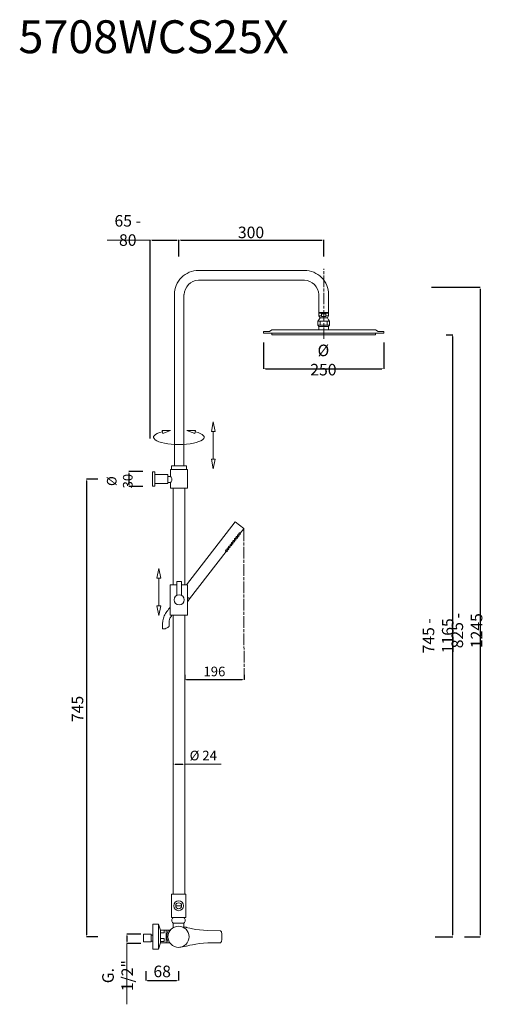
# Model space of a CAD drawing. Units: millimetres. Extents: x 3581 to 4557, y 1891 to 3939.
import ezdxf

# ---------------------------------------------------------------- set-up
doc = ezdxf.new("R2010")
doc.units = ezdxf.units.MM
doc.header["$MEASUREMENT"] = 0
doc.linetypes.add('ACAD_ISO08W100', pattern=[36, 24, -3, 6, -3])
doc.layers.get('0').update_dxf_attribs({"lineweight": 13})
doc.layers.get('Defpoints').update_dxf_attribs({"lineweight": 15})
for name, color, linetype, lineweight in [('idraulica', 63, 'Continuous', 13), ('Livello 1', 7, 'Continuous', 15), ('Oggetto', 7, 'Continuous', 15), ('QUOTE', 6, 'Continuous', 13), ('TRATTEGGIO', 9, 'ACAD_ISO08W100', 13)]:
    doc.layers.add(name, color=color, linetype=linetype, lineweight=lineweight)
doc.styles.get("Standard").update_dxf_attribs({"font": 'ARIALUNI.TTF'})
doc.dimstyles.get("Standard").update_dxf_attribs({"dimtxt": 0.18, "dimasz": 0.18, "dimexe": 0.18, "dimexo": 0.0625, "dimgap": 0.09, "dimtad": 0, "dimtih": 1, "dimtoh": 1, "dimdec": 4, "dimzin": 0, "dimdsep": 46, "dimtxsty": 'Standard', "dimcen": 0.09, "dimadec": 0, "dimazin": 0, "dimtfac": 1, "dimtdec": 4, "dimtofl": 0, "dimtmove": 0, "dimatfit": 3, "dimfxl": 1, "dimtolj": 1, "dimtzin": 0, "dimarcsym": 0})

# ---------------------------------------------------------------- blocks, each defined once
blk = doc.blocks.new('*D3')
at = {"layer": 'Defpoints', "color": 0, "transparency": 16777216}
for p in [(3899.9, 2381.5), (3924, 2390.8), (3924, 2381.5)]:
    blk.add_point(p, dxfattribs=at)
at = {"layer": 'QUOTE', "color": 0, "lineweight": -2, "transparency": 16777216}
for p, q in [((3899.9, 2391.5), (3899.9, 2391)), ((3903.9, 2390.8), (3920, 2390.8)), ((3924, 2391.5), (3924, 2391))]:
    blk.add_line(p, q, dxfattribs=at)
at = {"layer": 'QUOTE', "color": 0, "transparency": 16777216}
for points in [[(3903.9, 2391.4), (3903.9, 2390.1), (3899.9, 2390.8)], [(3920, 2391.4), (3920, 2390.1), (3924, 2390.8)]]:
    blk.add_solid(points, dxfattribs=at)
at = {"layer": 'QUOTE', "color": 0, "transparency": 16777216, "insert": (3962.6, 2408.7), "char_height": 20, "attachment_point": 5}
blk.add_mtext('\\A1;Ø 24', dxfattribs=at)
blk = doc.blocks.new('*D4')
at = {"layer": 'Defpoints', "color": 0, "transparency": 16777216}
for p in [(3843, 2037.6), (3803.9, 2017.8), (3843, 2017.8)]:
    blk.add_point(p, dxfattribs=at)
at = {"layer": 'QUOTE', "color": 0, "lineweight": -2, "transparency": 16777216}
for p, q in [((3833, 2037.6), (3803.8, 2037.6)), ((3803.9, 2033.6), (3803.9, 2021.8)), ((3833, 2017.8), (3803.8, 2017.8))]:
    blk.add_line(p, q, dxfattribs=at)
at = {"layer": 'QUOTE', "color": 0, "transparency": 16777216}
for points in [[(3803.3, 2033.6), (3804.6, 2033.6), (3803.9, 2037.6)], [(3803.3, 2021.8), (3804.6, 2021.8), (3803.9, 2017.8)]]:
    blk.add_solid(points, dxfattribs=at)
at = {"layer": 'QUOTE', "color": 0, "transparency": 16777216, "insert": (3784.6, 1951.1), "char_height": 20, "attachment_point": 5, "rotation": 90}
blk.add_mtext('\\A1;{\\H1.2x;G. 1/2"}', dxfattribs=at)
blk = doc.blocks.new('*D5')
at = {"layer": 'Defpoints', "color": 0, "transparency": 16777216}
for p in [(3753.7, 2983.6), (3720.2, 2031.9), (3753.5, 2031.9)]:
    blk.add_point(p, dxfattribs=at)
at = {"layer": 'QUOTE', "color": 0, "lineweight": -2, "transparency": 16777216}
for p, q in [((3743.7, 2983.6), (3720, 2983.6)), ((3720.2, 2979.6), (3720.2, 2035.9)), ((3743.5, 2031.9), (3720, 2031.9))]:
    blk.add_line(p, q, dxfattribs=at)
at = {"layer": 'QUOTE', "color": 0, "transparency": 16777216}
for points in [[(3719.5, 2979.6), (3720.8, 2979.6), (3720.2, 2983.6)], [(3719.5, 2035.9), (3720.8, 2035.9), (3720.2, 2031.9)]]:
    blk.add_solid(points, dxfattribs=at)
at = {"layer": 'QUOTE', "color": 0, "transparency": 16777216, "insert": (3701.1, 2505.6), "char_height": 20, "attachment_point": 5, "rotation": 90}
blk.add_mtext('\\A1;{\\H1.2x;745}', dxfattribs=at)
blk = doc.blocks.new('*D6')
at = {"layer": 'Defpoints', "color": 0, "transparency": 16777216}
for p in [(3911.7, 3480.4), (3911.7, 3436.3), (3852.1, 3057.8)]:
    blk.add_point(p, dxfattribs=at)
at = {"layer": 'QUOTE', "color": 0, "lineweight": -2, "transparency": 16777216}
for p, q in [((3852.1, 3067.8), (3852.1, 3480.6)), ((3856.1, 3480.4), (3907.7, 3480.4)), ((3911.7, 3446.3), (3911.7, 3480.6))]:
    blk.add_line(p, q, dxfattribs=at)
at = {"layer": 'QUOTE', "color": 0, "transparency": 16777216}
for points in [[(3856.1, 3481.1), (3856.1, 3479.7), (3852.1, 3480.4)], [(3907.7, 3481.1), (3907.7, 3479.7), (3911.7, 3480.4)]]:
    blk.add_solid(points, dxfattribs=at)
at = {"layer": 'QUOTE', "color": 0, "transparency": 16777216, "insert": (3805.6, 3500.4), "char_height": 20, "attachment_point": 5}
blk.add_mtext('\\A1;{\\H1.2x;65 - 80}', dxfattribs=at)
blk = doc.blocks.new('*D7')
at = {"layer": 'Defpoints', "color": 0, "transparency": 16777216}
for p in [(4212.9, 3480.4), (3911.7, 3436.3), (4212.9, 3436.3)]:
    blk.add_point(p, dxfattribs=at)
at = {"layer": 'QUOTE', "color": 0, "lineweight": -2, "transparency": 16777216}
for p, q in [((3911.7, 3446.3), (3911.7, 3480.6)), ((3915.7, 3480.4), (4208.9, 3480.4)), ((4212.9, 3446.3), (4212.9, 3480.6))]:
    blk.add_line(p, q, dxfattribs=at)
at = {"layer": 'QUOTE', "color": 0, "transparency": 16777216}
for points in [[(3915.7, 3481.1), (3915.7, 3479.7), (3911.7, 3480.4)], [(4208.9, 3481.1), (4208.9, 3479.7), (4212.9, 3480.4)]]:
    blk.add_solid(points, dxfattribs=at)
at = {"layer": 'QUOTE', "color": 0, "transparency": 16777216, "insert": (4061.8, 3496.3), "char_height": 20, "attachment_point": 5}
blk.add_mtext('\\A1;{\\H1.2x;300}', dxfattribs=at)
blk = doc.blocks.new('*D8')
at = {"layer": 'Defpoints', "color": 0, "transparency": 16777216}
for p in [(4457.4, 3283.6), (4480.9, 3283.6), (4434.3, 2031.9)]:
    blk.add_point(p, dxfattribs=at)
at = {"layer": 'QUOTE', "color": 0, "lineweight": -2, "transparency": 16777216}
for p, q in [((4467.4, 3283.6), (4481.1, 3283.6)), ((4480.9, 2035.9), (4480.9, 3279.6)), ((4444.3, 2031.9), (4481.1, 2031.9))]:
    blk.add_line(p, q, dxfattribs=at)
at = {"layer": 'QUOTE', "color": 0, "transparency": 16777216}
for points in [[(4480.2, 3279.6), (4481.5, 3279.6), (4480.9, 3283.6)], [(4480.2, 2035.9), (4481.5, 2035.9), (4480.9, 2031.9)]]:
    blk.add_solid(points, dxfattribs=at)
at = {"layer": 'QUOTE', "color": 0, "transparency": 16777216, "insert": (4450.6, 2657.7), "char_height": 20, "attachment_point": 5, "rotation": 90}
blk.add_mtext('\\A1;{\\H1.2x;745 - 1165}', dxfattribs=at)
blk = doc.blocks.new('*D9')
at = {"layer": 'Defpoints', "color": 0, "transparency": 16777216}
for p in [(4427, 3382.5), (4495.3, 2031.9), (4537.8, 2031.9)]:
    blk.add_point(p, dxfattribs=at)
at = {"layer": 'QUOTE', "color": 0, "lineweight": -2, "transparency": 16777216}
for p, q in [((4437, 3382.5), (4538, 3382.5)), ((4537.8, 3378.5), (4537.8, 2035.9)), ((4505.3, 2031.9), (4538, 2031.9))]:
    blk.add_line(p, q, dxfattribs=at)
at = {"layer": 'QUOTE', "color": 0, "transparency": 16777216}
for points in [[(4537.1, 3378.5), (4538.5, 3378.5), (4537.8, 3382.5)], [(4537.1, 2035.9), (4538.5, 2035.9), (4537.8, 2031.9)]]:
    blk.add_solid(points, dxfattribs=at)
at = {"layer": 'QUOTE', "color": 0, "transparency": 16777216, "insert": (4510.5, 2668.3), "char_height": 20, "attachment_point": 5, "rotation": 90}
blk.add_mtext('\\A1;{\\H1.2x;825 - 1245}', dxfattribs=at)
blk = doc.blocks.new('*D10')
at = {"layer": 'Defpoints', "color": 0, "transparency": 16777216}
for p in [(4087.9, 3277.5), (4337.8, 3277.5), (4337.8, 3213)]:
    blk.add_point(p, dxfattribs=at)
at = {"layer": 'QUOTE', "color": 0, "lineweight": -2, "transparency": 16777216}
for p, q in [((4087.9, 3267.5), (4087.9, 3212.8)), ((4337.8, 3267.5), (4337.8, 3212.8)), ((4091.9, 3213), (4333.8, 3213))]:
    blk.add_line(p, q, dxfattribs=at)
at = {"layer": 'QUOTE', "color": 0, "transparency": 16777216}
for points in [[(4091.9, 3213.7), (4091.9, 3212.3), (4087.9, 3213)], [(4333.8, 3213.7), (4333.8, 3212.3), (4337.8, 3213)]]:
    blk.add_solid(points, dxfattribs=at)
at = {"layer": 'QUOTE', "color": 0, "transparency": 16777216, "insert": (4212.2, 3231), "char_height": 20, "attachment_point": 5}
blk.add_mtext('\\A1;{\\H1.2x;%%C 250}', dxfattribs=at)
blk = doc.blocks.new('*D11')
at = {"layer": 'Defpoints', "color": 0, "transparency": 16777216}
for p in [(3843, 1970.7), (3911.2, 1970.7), (3911.2, 1941.2)]:
    blk.add_point(p, dxfattribs=at)
at = {"layer": 'QUOTE', "color": 0, "lineweight": -2, "transparency": 16777216}
for p, q in [((3843, 1960.7), (3843, 1941)), ((3911.2, 1960.7), (3911.2, 1941)), ((3847, 1941.2), (3907.2, 1941.2))]:
    blk.add_line(p, q, dxfattribs=at)
at = {"layer": 'QUOTE', "color": 0, "transparency": 16777216}
for points in [[(3847, 1941.9), (3847, 1940.5), (3843, 1941.2)], [(3907.2, 1941.9), (3907.2, 1940.5), (3911.2, 1941.2)]]:
    blk.add_solid(points, dxfattribs=at)
at = {"layer": 'QUOTE', "color": 0, "transparency": 16777216, "insert": (3877.2, 1959.9), "char_height": 15, "attachment_point": 5}
blk.add_mtext('\\A1;{\\H1.6x;68}', dxfattribs=at)
blk = doc.blocks.new('*D12')
at = {"layer": 'Defpoints', "color": 0, "transparency": 16777216}
for p in [(3924, 2566.3), (4047.3, 2566.5), (4047.3, 2566.5)]:
    blk.add_point(p, dxfattribs=at)
at = {"layer": 'QUOTE', "color": 0, "lineweight": -2, "transparency": 16777216}
for p, q in [((3924, 2576.3), (3924, 2566.7)), ((3928, 2566.5), (4043.3, 2566.5)), ((4047.3, 2576.5), (4047.3, 2566.7))]:
    blk.add_line(p, q, dxfattribs=at)
at = {"layer": 'QUOTE', "color": 0, "transparency": 16777216}
for points in [[(3928, 2567.2), (3928, 2565.8), (3924, 2566.5)], [(4043.3, 2567.2), (4043.3, 2565.8), (4047.3, 2566.5)]]:
    blk.add_solid(points, dxfattribs=at)
at = {"layer": 'QUOTE', "color": 0, "transparency": 16777216, "insert": (3985.7, 2583.5), "char_height": 20, "attachment_point": 5}
blk.add_mtext('\\A1;196', dxfattribs=at)
blk = doc.blocks.new('*D13')
at = {"layer": 'Defpoints', "color": 0, "transparency": 16777216}
for p in [(3846.7, 2999.1), (3808.2, 2968.3), (3846.7, 2968.3)]:
    blk.add_point(p, dxfattribs=at)
at = {"layer": 'QUOTE', "color": 0, "lineweight": -2, "transparency": 16777216}
for p, q in [((3836.7, 2999.1), (3808, 2999.1)), ((3808.2, 2995.1), (3808.2, 2972.3)), ((3836.7, 2968.3), (3808, 2968.3))]:
    blk.add_line(p, q, dxfattribs=at)
at = {"layer": 'QUOTE', "color": 0, "transparency": 16777216}
for points in [[(3807.5, 2995.1), (3808.8, 2995.1), (3808.2, 2999.1)], [(3807.5, 2972.3), (3808.8, 2972.3), (3808.2, 2968.3)]]:
    blk.add_solid(points, dxfattribs=at)
at = {"layer": 'QUOTE', "color": 0, "transparency": 16777216, "insert": (3789, 2979.2), "char_height": 15, "attachment_point": 5, "rotation": 90}
blk.add_mtext('\\A1;{\\H1.3333x;Ø 30}', dxfattribs=at)

msp = doc.modelspace()

# ---------------------------------------------------------------- linework, layer by layer
for p, q in [((4172.9, 3397.1), (3952.6, 3397.1)), ((3902.5, 3367.1), (3902.5, 3011.3)), ((3922.5, 3367.1), (3922.5, 3011.3)), ((4202.9, 3329.6), (4202.9, 3367.1)), ((4222.9, 3329.6), (4222.9, 3367.1)), ((4202.9, 3329.6), (4222.9, 3329.6)), ((4202.9, 3322.6), (4202.9, 3329.6)), ((4202.9, 3328.6), (4222.9, 3328.6)), ((4202.9, 3322.6), (4205.3, 3318.6)), ((4202.9, 3322.6), (4208.3, 3322.6)), ((4202.9, 3314.6), (4205.3, 3318.6)), ((4205.3, 3318.6), (4220.6, 3318.6)), ((4217.6, 3322.6), (4222.9, 3322.6)), ((4222.9, 3322.6), (4220.6, 3318.6)), ((4222.9, 3314.6), (4220.6, 3318.6)), ((4222.9, 3322.6), (4222.9, 3329.6)), ((4200.9, 3311.6), (4202.9, 3314.6)), ((4200.9, 3311.6), (4200.9, 3303.6)), ((4200.9, 3311.6), (4224.9, 3311.6)), ((4200.9, 3303.6), (4224.9, 3303.6)), ((4200.9, 3303.6), (4202.9, 3300.6)), ((4202.9, 3300.6), (4202.9, 3293.6)), ((4202.9, 3300.6), (4222.9, 3300.6)), ((4202.9, 3300.6), (4202.9, 3293.6)), ((4205.5, 3311.6), (4205.5, 3303.6)), ((4220.3, 3311.6), (4220.3, 3303.6)), ((4224.9, 3311.6), (4222.9, 3314.6)), ((4224.9, 3303.6), (4222.9, 3300.6)), ((4224.9, 3311.6), (4224.9, 3303.6)), ((3896.3, 3011.3), (3927.6, 3011.3)), ((3901.7, 3011.3), (3921.7, 3011.3)), ((3927.6, 3011.3), (3927.6, 3003.2)), ((3857.1, 2968.5), (3857.1, 2998.7)), ((3888.9, 2993), (3862.1, 2993)), ((3888.9, 2974.3), (3888.9, 2993)), ((3888.9, 2988.9), (3894.4, 2988.9)), ((3929.5, 3003.2), (3894.4, 3003.2)), ((3894.4, 3003.2), (3894.4, 2988.9)), ((3929.5, 2964.6), (3929.5, 3003.2)), ((3862.1, 2988.3), (3862.1, 2979)), ((3862.1, 2974.3), (3888.9, 2974.3)), ((3888.9, 2976.3), (3894.4, 2976.3)), ((3894.4, 2976.3), (3894.4, 2964.6)), ((3894.4, 2964.6), (3929.5, 2964.6)), ((3899.9, 2763.8), (3899.9, 2964.6)), ((3924, 2763.8), (3924, 2964.6)), ((4028.6, 2894.4), (3927.7, 2763.8)), ((4046.7, 2880.7), (4029, 2894.4)), ((4033.5, 2866.4), (4033.6, 2866.8)), ((4033.5, 2866), (4033.5, 2866.4)), ((4033.5, 2865.7), (4033.5, 2866)), ((4033.6, 2866.8), (4033.9, 2867.2)), ((4033.9, 2867.2), (4034.2, 2867.5)), ((4034.2, 2867.5), (4034.5, 2867.7)), ((4034.5, 2867.7), (4034.9, 2867.9)), ((4034.9, 2867.9), (4035.2, 2867.9)), ((4035.1, 2867.9), (4037.2, 2866.3)), ((4035.2, 2867.9), (4035.5, 2867.8)), ((4035.5, 2867.8), (4035.7, 2867.6)), ((4037.2, 2866.3), (4035.6, 2864.2)), ((4035.7, 2867.6), (4035.7, 2867.4)), ((4036.2, 2867), (4036.4, 2867.1)), ((4037.9, 2868.8), (4036.4, 2866.9)), ((4036.4, 2867.1), (4036.4, 2867.1)), ((4036.4, 2867.1), (4036.4, 2866.9)), ((4036.4, 2867.1), (4036.4, 2867.1)), ((4036.4, 2866.9), (4036.4, 2866.9)), ((4036.5, 2870), (4036.6, 2870.4)), ((4036.6, 2869.6), (4036.5, 2870)), ((4036.5, 2869.8), (4038.6, 2868.2)), ((4036.6, 2870.4), (4036.7, 2870.8)), ((4036.7, 2869.4), (4036.6, 2869.6)), ((4036.7, 2870.8), (4036.9, 2871.1)), ((4037, 2869.3), (4036.7, 2869.4)), ((4036.9, 2871.1), (4037.2, 2871.4)), ((4037.1, 2869.3), (4037, 2869.3)), ((4037.2, 2871.4), (4037.6, 2871.7)), ((4037.6, 2871.7), (4038, 2871.8)), ((4037.6, 2868.7), (4037.6, 2868.9)), ((4037.6, 2868.7), (4037.6, 2868.7)), ((4037.7, 2868.7), (4037.6, 2868.7)), ((4037.8, 2868.8), (4037.7, 2868.7)), ((4037.8, 2868.8), (4037.8, 2868.8)), ((4038, 2871.8), (4038.3, 2871.8)), ((4038.1, 2871.8), (4040.2, 2870.2)), ((4038.3, 2871.8), (4038.6, 2871.7)), ((4038.6, 2871.7), (4038.7, 2871.5)), ((4040.2, 2870.2), (4038.6, 2868.2)), ((4038.7, 2871.5), (4038.7, 2871.4)), ((4039.2, 2871), (4039.4, 2871.1)), ((4039.4, 2871.1), (4039.5, 2871.1)), ((4039.5, 2871), (4039.4, 2870.8)), ((4039.4, 2870.8), (4039.4, 2870.8)), ((4046.8, 2880.3), (4039.5, 2870.8)), ((4039.5, 2871.1), (4039.5, 2871)), ((4018.2, 2846.6), (4018.4, 2847)), ((4018.2, 2846.2), (4018.2, 2846.6)), ((4018.2, 2845.9), (4018.2, 2846.2)), ((4018.2, 2846), (4020.3, 2844.4)), ((4018.4, 2845.6), (4018.2, 2845.9)), ((4018.4, 2847), (4018.6, 2847.4)), ((4018.6, 2845.6), (4018.4, 2845.6)), ((4018.6, 2847.4), (4018.9, 2847.7)), ((4018.8, 2845.6), (4018.6, 2845.6)), ((4018.9, 2847.7), (4019.2, 2847.9)), ((4019.2, 2847.9), (4019.6, 2848.1)), ((4019.6, 2848.1), (4020, 2848.1)), ((4019.8, 2848.1), (4021.9, 2846.5)), ((4020, 2848.1), (4020.2, 2848)), ((4020.2, 2848), (4020.4, 2847.8)), ((4021.9, 2846.5), (4020.3, 2844.4)), ((4020.4, 2847.8), (4020.4, 2847.6)), ((4020.9, 2847.2), (4021.1, 2847.3)), ((4022.6, 2849), (4021.1, 2847.1)), ((4021.1, 2847.3), (4021.1, 2847.3)), ((4021.1, 2847.3), (4021.1, 2847.1)), ((4021.1, 2847.3), (4021.1, 2847.3)), ((4021.1, 2847.1), (4021.1, 2847.1)), ((4021.2, 2850.2), (4021.3, 2850.6)), ((4021.3, 2849.8), (4021.2, 2850.2)), ((4021.3, 2850.6), (4021.4, 2851)), ((4021.3, 2850), (4023.4, 2848.4)), ((4021.5, 2849.6), (4021.3, 2849.8)), ((4021.4, 2851), (4021.6, 2851.3)), ((4021.7, 2849.5), (4021.5, 2849.6)), ((4021.6, 2851.3), (4021.9, 2851.7)), ((4021.8, 2849.5), (4021.7, 2849.5)), ((4021.9, 2851.7), (4022.3, 2851.9)), ((4022.3, 2851.9), (4022.7, 2852)), ((4022.3, 2848.9), (4022.4, 2849.1)), ((4022.4, 2848.9), (4022.3, 2848.9)), ((4022.5, 2849), (4022.4, 2848.9)), ((4022.4, 2848.9), (4022.4, 2848.9)), ((4022.5, 2849), (4022.5, 2849)), ((4022.7, 2852), (4023, 2852.1)), ((4022.9, 2852), (4024.9, 2850.4)), ((4023, 2852.1), (4023.3, 2852)), ((4023.3, 2852), (4023.4, 2851.8)), ((4023.4, 2851.8), (4023.4, 2851.6)), ((4024.9, 2850.4), (4023.4, 2848.4)), ((4024, 2851.2), (4024.1, 2851.3)), ((4024.1, 2851.3), (4024.2, 2851.3)), ((4024.2, 2851.2), (4024.1, 2851.1)), ((4024.1, 2851.1), (4024.1, 2851.1)), ((4025.6, 2852.9), (4024.2, 2851)), ((4024.2, 2851.3), (4024.2, 2851.2)), ((4024.3, 2854.5), (4024.5, 2854.9)), ((4024.3, 2854.1), (4024.3, 2854.5)), ((4024.3, 2853.8), (4024.3, 2854.1)), ((4024.3, 2853.9), (4026.4, 2852.3)), ((4024.5, 2853.5), (4024.3, 2853.8)), ((4024.5, 2854.9), (4024.7, 2855.3)), ((4024.7, 2853.5), (4024.5, 2853.5)), ((4024.7, 2855.3), (4025, 2855.6)), ((4024.9, 2853.5), (4024.7, 2853.5)), ((4025, 2855.6), (4025.4, 2855.8)), ((4025.4, 2855.8), (4025.7, 2856)), ((4025.4, 2852.9), (4025.4, 2853.1)), ((4025.4, 2852.9), (4025.4, 2852.9)), ((4025.5, 2852.8), (4025.4, 2852.9)), ((4025.6, 2853), (4025.5, 2852.8)), ((4025.6, 2853), (4025.6, 2853)), ((4025.7, 2856), (4026.1, 2856)), ((4025.9, 2856), (4028, 2854.4)), ((4026.1, 2856), (4026.3, 2855.9)), ((4026.3, 2855.9), (4026.5, 2855.7)), ((4028, 2854.4), (4026.4, 2852.3)), ((4026.5, 2855.7), (4026.5, 2855.6)), ((4027, 2855.2), (4027.2, 2855.2)), ((4028.7, 2856.9), (4027.2, 2855)), ((4027.2, 2855.2), (4027.3, 2855.2)), ((4027.3, 2855.2), (4027.2, 2855)), ((4027.2, 2855.2), (4027.2, 2855.2)), ((4027.2, 2855), (4027.2, 2855)), ((4027.3, 2858.1), (4027.4, 2858.5)), ((4027.4, 2857.7), (4027.3, 2858.1)), ((4027.4, 2858.5), (4027.5, 2858.9)), ((4027.4, 2857.9), (4029.5, 2856.3)), ((4027.6, 2857.5), (4027.4, 2857.7)), ((4027.5, 2858.9), (4027.8, 2859.3)), ((4027.8, 2857.4), (4027.6, 2857.5)), ((4027.8, 2859.3), (4028.1, 2859.6)), ((4028, 2857.5), (4027.8, 2857.4)), ((4028.1, 2859.6), (4028.4, 2859.8)), ((4028.4, 2859.8), (4028.8, 2859.9)), ((4028.4, 2856.9), (4028.5, 2857.1)), ((4028.5, 2856.8), (4028.4, 2856.9)), ((4028.7, 2856.9), (4028.5, 2856.8)), ((4028.5, 2856.8), (4028.5, 2856.8)), ((4028.7, 2856.9), (4028.7, 2856.9)), ((4028.8, 2859.9), (4029.1, 2860)), ((4029, 2860), (4031.1, 2858.3)), ((4029.1, 2860), (4029.4, 2859.9)), ((4029.4, 2859.9), (4029.5, 2859.7)), ((4029.5, 2859.7), (4029.5, 2859.5)), ((4031.1, 2858.3), (4029.5, 2856.3)), ((4030.1, 2859.1), (4030.3, 2859.2)), ((4030.3, 2859.1), (4030.2, 2859)), ((4030.2, 2859), (4030.2, 2859)), ((4031.8, 2860.8), (4030.3, 2858.9)), ((4030.3, 2859.2), (4030.3, 2859.1)), ((4030.3, 2859.2), (4030.3, 2859.2)), ((4030.4, 2862.4), (4030.6, 2862.8)), ((4030.4, 2862), (4030.4, 2862.4)), ((4030.5, 2861.7), (4030.4, 2862)), ((4030.4, 2861.9), (4032.5, 2860.2)), ((4030.6, 2861.5), (4030.5, 2861.7)), ((4030.6, 2862.8), (4030.8, 2863.2)), ((4030.9, 2861.4), (4030.6, 2861.5)), ((4030.8, 2863.2), (4031.1, 2863.5)), ((4031, 2861.4), (4030.9, 2861.4)), ((4031.1, 2863.5), (4031.5, 2863.8)), ((4031.5, 2863.8), (4031.8, 2863.9)), ((4031.5, 2860.8), (4031.5, 2861)), ((4031.5, 2860.8), (4031.5, 2860.8)), ((4031.6, 2860.8), (4031.5, 2860.8)), ((4031.7, 2860.9), (4031.6, 2860.8)), ((4031.7, 2860.9), (4031.7, 2860.9)), ((4031.8, 2863.9), (4032.2, 2863.9)), ((4032, 2863.9), (4034.1, 2862.3)), ((4032.2, 2863.9), (4032.5, 2863.8)), ((4032.5, 2863.8), (4032.6, 2863.6)), ((4034.1, 2862.3), (4032.5, 2860.2)), ((4032.6, 2863.6), (4032.6, 2863.5)), ((4033.1, 2863.1), (4033.3, 2863.1)), ((4034.8, 2864.8), (4033.3, 2862.9)), ((4033.4, 2863.1), (4033.3, 2862.9)), ((4033.3, 2863.1), (4033.4, 2863.1)), ((4033.3, 2862.9), (4033.3, 2862.9)), ((4033.4, 2863.1), (4033.4, 2863.1)), ((4033.5, 2865.8), (4035.6, 2864.2)), ((4033.7, 2865.4), (4033.5, 2865.7)), ((4033.9, 2865.3), (4033.7, 2865.4)), ((4034.1, 2865.4), (4033.9, 2865.3)), ((4034.6, 2864.8), (4034.6, 2865)), ((4034.6, 2864.7), (4034.6, 2864.8)), ((4034.8, 2864.8), (4034.6, 2864.7)), ((4034.6, 2864.7), (4034.6, 2864.7)), ((4034.8, 2864.8), (4034.8, 2864.8)), ((4010.4, 2833.1), (3934, 2734.4)), ((4009, 2834.7), (4009.2, 2835.1)), ((4009, 2834.3), (4009, 2834.7)), ((4009.1, 2834), (4009, 2834.3)), ((4009, 2834.2), (4011.1, 2832.5)), ((4009.2, 2833.8), (4009.1, 2834)), ((4009.2, 2835.1), (4009.4, 2835.5)), ((4009.5, 2833.7), (4009.2, 2833.8)), ((4009.4, 2835.5), (4009.7, 2835.8)), ((4009.6, 2833.7), (4009.5, 2833.7)), ((4009.7, 2835.8), (4010.1, 2836.1)), ((4010.1, 2836.1), (4010.4, 2836.2)), ((4010.1, 2833.1), (4010.1, 2833.3)), ((4010.1, 2833.1), (4010.1, 2833.1)), ((4010.2, 2833.1), (4010.1, 2833.1)), ((4010.3, 2833.2), (4010.2, 2833.1)), ((4010.3, 2833.2), (4010.3, 2833.2)), ((4010.4, 2836.2), (4010.8, 2836.2)), ((4010.6, 2836.2), (4012.7, 2834.6)), ((4010.8, 2836.2), (4011.1, 2836.1)), ((4011.1, 2836.1), (4011.2, 2835.9)), ((4012.7, 2834.6), (4011.1, 2832.5)), ((4011.2, 2835.9), (4011.2, 2835.8)), ((4011.7, 2835.4), (4011.9, 2835.4)), ((4013.4, 2837.1), (4011.9, 2835.2)), ((4012, 2835.4), (4011.9, 2835.2)), ((4011.9, 2835.4), (4012, 2835.4)), ((4011.9, 2835.2), (4011.9, 2835.2)), ((4012, 2835.4), (4012, 2835.4)), ((4012.1, 2838.7), (4012.2, 2839.1)), ((4012.1, 2838.3), (4012.1, 2838.7)), ((4012.1, 2838), (4012.1, 2838.3)), ((4012.1, 2838.1), (4014.2, 2836.5)), ((4012.3, 2837.7), (4012.1, 2838)), ((4012.2, 2839.1), (4012.5, 2839.5)), ((4012.5, 2837.6), (4012.3, 2837.7)), ((4012.5, 2839.5), (4012.8, 2839.8)), ((4012.7, 2837.7), (4012.5, 2837.6)), ((4012.8, 2839.8), (4013.1, 2840)), ((4013.1, 2840), (4013.5, 2840.2)), ((4013.2, 2837.1), (4013.2, 2837.3)), ((4013.2, 2837), (4013.2, 2837.1)), ((4013.4, 2837.1), (4013.2, 2837)), ((4013.2, 2837), (4013.2, 2837)), ((4013.4, 2837.1), (4013.4, 2837.1)), ((4013.5, 2840.2), (4013.8, 2840.2)), ((4013.7, 2840.2), (4015.8, 2838.6)), ((4013.8, 2840.2), (4014.1, 2840.1)), ((4014.1, 2840.1), (4014.3, 2839.9)), ((4015.8, 2838.6), (4014.2, 2836.5)), ((4014.3, 2839.9), (4014.3, 2839.7)), ((4014.8, 2839.3), (4015, 2839.4)), ((4016.5, 2841.1), (4015, 2839.2)), ((4015, 2839.4), (4015, 2839.4)), ((4015, 2839.4), (4015, 2839.2)), ((4015, 2839.4), (4015, 2839.4)), ((4015, 2839.2), (4015, 2839.2)), ((4015.1, 2842.3), (4015.2, 2842.7)), ((4015.2, 2841.9), (4015.1, 2842.3)), ((4015.1, 2842.1), (4017.2, 2840.5)), ((4015.2, 2842.7), (4015.3, 2843.1)), ((4015.3, 2841.7), (4015.2, 2841.9)), ((4015.3, 2843.1), (4015.5, 2843.4)), ((4015.6, 2841.6), (4015.3, 2841.7)), ((4015.5, 2843.4), (4015.8, 2843.7)), ((4015.7, 2841.6), (4015.6, 2841.6)), ((4015.8, 2843.7), (4016.2, 2844)), ((4016.2, 2844), (4016.6, 2844.1)), ((4016.2, 2841), (4016.2, 2841.2)), ((4016.2, 2841), (4016.2, 2841)), ((4016.3, 2841), (4016.2, 2841)), ((4016.4, 2841.1), (4016.3, 2841)), ((4016.4, 2841.1), (4016.4, 2841.1)), ((4016.6, 2844.1), (4016.9, 2844.1)), ((4016.7, 2844.1), (4018.8, 2842.5)), ((4016.9, 2844.1), (4017.2, 2844)), ((4017.2, 2844), (4017.3, 2843.9)), ((4018.8, 2842.5), (4017.2, 2840.5)), ((4017.3, 2843.9), (4017.3, 2843.7)), ((4017.8, 2843.3), (4018, 2843.4)), ((4018, 2843.4), (4018.1, 2843.4)), ((4018.1, 2843.3), (4018, 2843.1)), ((4018, 2843.1), (4018, 2843.1)), ((4019.5, 2845), (4018.1, 2843.1)), ((4018.1, 2843.4), (4018.1, 2843.3)), ((4019.3, 2845), (4019.3, 2845.2)), ((4019.3, 2844.9), (4019.3, 2845)), ((4019.5, 2845), (4019.3, 2844.9)), ((4019.3, 2844.9), (4019.3, 2844.9)), ((4019.5, 2845), (4019.5, 2845)), ((3907.4, 2763.8), (3894.1, 2763.8)), ((3894.1, 2763.8), (3894.1, 2700.3)), ((3907.4, 2741.5), (3907.4, 2770.3)), ((3907.4, 2770.3), (3917.2, 2770.3)), ((3917.2, 2770.3), (3917.2, 2741.7)), ((3929.7, 2763.8), (3917.2, 2763.8)), ((3929.7, 2700.3), (3929.7, 2763.8)), ((3934.1, 2734.3), (3929.7, 2737.8)), ((3929.7, 2728.1), (3934.1, 2734.3)), ((3894.1, 2700.3), (3929.7, 2700.3)), ((3899.9, 2120.8), (3899.9, 2700.3)), ((3924, 2120.8), (3924, 2700.3)), ((3896.3, 2120.8), (3926.1, 2120.8)), ((3896.3, 2071.7), (3896.3, 2120.8)), ((3926.1, 2120.8), (3926.1, 2071.7)), ((3905.4, 2096.4), (3917.6, 2096.4)), ((3926.1, 2071.7), (3896.3, 2071.7)), ((3869.8, 2058), (3857.6, 2058)), ((3857.6, 2006.3), (3857.6, 2058)), ((3869.8, 2032.2), (3869.8, 2058)), ((3869.8, 2058), (3874, 2045.4)), ((3900.1, 2050.9), (3900.1, 2060.5)), ((3922.3, 2060.5), (3900.1, 2060.5)), ((3922.3, 2050.9), (3922.3, 2060.5)), ((3869.8, 2032.2), (3869.8, 2006.3)), ((3893.8, 2045.4), (3874, 2045.4)), ((3874, 2045.4), (3874, 2019)), ((3881.4, 2040.4), (3874, 2040.4)), ((3874, 2028.2), (3881.4, 2028.2)), ((3881.4, 2045.4), (3881.4, 2040.4)), ((3881.4, 2028.2), (3881.4, 2022.4)), ((3885.2, 2045.4), (3885.2, 2019)), ((3869.8, 2006.3), (3857.6, 2006.3)), ((3869.8, 2006.3), (3874, 2019)), ((3874, 2022.4), (3881.4, 2022.4)), ((3874, 2019), (3893.4, 2019))]:
    msp.add_line(p, q)
for points in [[(4208.3, 3326.7), (4217.6, 3326.7), (4217.6, 3321.8), (4208.3, 3321.8)], [(4105.4, 3286.6), (4320.4, 3286.6), (4320.4, 3283.6), (4105.4, 3283.6)]]:
    msp.add_lwpolyline(points, close=True)
for points in [[(4325.7, 3290.6), (4337.9, 3290.6), (4337.9, 3286.6), (4088, 3286.6), (4088, 3290.6), (4100.2, 3290.6)], [(4212.9, 3293.6), (4105.4, 3293.6), (4100.2, 3290.6)], [(4212.9, 3293.6), (4320.4, 3293.6), (4325.7, 3290.6)]]:
    msp.add_lwpolyline(points)
for centre, radius in [((3912.5, 2732.4), 10.4), ((3911.5, 2096.4), 10.3), ((3911.5, 2096.4), 6.14), ((3911.2, 2031.9), 22)]:
    msp.add_circle(centre, radius)
for centre, radius, start, end in [((3952.5, 3367.1), 50, 89.9559, 180), ((4172.9, 3367.1), 50, 0, 90.0441), ((3954.4, 3365.2), 31.9, 93.3703, 176.6324), ((4171, 3365.2), 31.9, 3.3676, 86.6297), ((3888.2, 2982.6), 8.89, 314.7669, 45.2331), ((3904.4, 2066.1), 7.12, 127.8962, 232.1038), ((3917.9, 2066.1), 7.12, 307.8962, 52.1038), ((3918.7, 2032.2), 31.7, 155.3748, 204.6252)]:
    msp.add_arc(centre, radius, start, end)
for points in [[(4029, 2894.4), (4028.9, 2894.5), (4028.7, 2894.5), (4028.6, 2894.4)], [(4046.8, 2880.3), (4046.9, 2880.4), (4046.9, 2880.6), (4046.7, 2880.7)]]:
    msp.add_open_spline(points, degree=3)
for points in [[(3894.1, 2717.5), (3886.9, 2708.2), (3881.4, 2699.2), (3878.5, 2688.6), (3877.9, 2679.9), (3878.1, 2672.3)], [(3897.3, 2700.3), (3893.4, 2694.1), (3891.6, 2688.6), (3891.6, 2681.2), (3891.9, 2677.3)], [(3878.1, 2672.3), (3881.1, 2671.9), (3885.7, 2673.3), (3891.9, 2677.3)]]:
    msp.add_spline(points, degree=3)
for points, knots in [([(3922.3, 2052.7), (3923.8, 2052.4), (3925.3, 2052.1), (3926.8, 2051.6), (3926.8, 2051.6), (3947.2, 2045.6), (3971.9, 2044.8), (3971.9, 2044.8), (3997.5, 2044.6), (3997.5, 2044.6)], [0, 0, 0, 0, 0.204764, 0.204764, 0.204764, 1.204764, 1.204764, 1.204764, 2.204764, 2.204764, 2.204764, 2.204764]), ([(3997.4, 2044.6), (3997.4, 2044.6), (3999.8, 2044.5), (4000.5, 2041.9), (4000.5, 2041.9), (4001.1, 2036), (4001.2, 2031.9), (4001.1, 2027.8), (4000.5, 2022), (4000.5, 2022), (3999.8, 2019.3), (3997.4, 2019.3), (3997.4, 2019.3)], [0, 0, 0, 0, 1, 1, 1, 1.960147, 1.960147, 1.960147, 2.920294, 2.920294, 2.920294, 3.920294, 3.920294, 3.920294, 3.920294]), ([(3913.6, 2010.1), (3916.6, 2010.3), (3922, 2010.9), (3926.8, 2012.2), (3926.8, 2012.2), (3947.2, 2018.2), (3971.9, 2019.1), (3971.9, 2019.1), (3997.5, 2019.3), (3997.5, 2019.3)], [0, 0, 0, 0, 0.670961, 0.670961, 0.670961, 1.670961, 1.670961, 1.670961, 2.670961, 2.670961, 2.670961, 2.670961])]:
    msp.add_open_spline(points, degree=3, knots=knots)
at = {"layer": 'idraulica'}
for p, q in [((3838.4, 2022.1), (3838.4, 2036.6)), ((3839.4, 2037.6), (3853.4, 2037.6)), ((3854.4, 2036.6), (3854.4, 2022.1)), ((3854.4, 2035.3), (3857.6, 2035.3)), ((3853.4, 2021.1), (3839.4, 2021.1)), ((3854.4, 2023), (3857.6, 2023))]:
    msp.add_line(p, q, dxfattribs=at)
for centre, start, end in [((3839.4, 2036.6), 90, 180), ((3853.4, 2036.6), 0, 90), ((3839.4, 2022.1), 180, 270), ((3853.4, 2022.1), 270, 0)]:
    msp.add_arc(centre, 1, start, end, dxfattribs=at)
at = {"layer": 'Livello 1'}
for p, q in [((3952.4, 3417.1), (4172.9, 3417.1)), ((4222.9, 3300.6), (4222.9, 3293.6)), ((3862.1, 2988.3), (3862.1, 2997.7)), ((3861.1, 2968.5), (3857.1, 2968.5)), ((3862.1, 2979), (3862.1, 2969.5))]:
    msp.add_line(p, q, dxfattribs=at)
msp.add_arc((3861.1, 2969.5), 0.995, 270, 0, dxfattribs=at)
at = {"layer": 'Oggetto'}
for p, q in [((3896.3, 3003.2), (3896.3, 3011.3)), ((3861.1, 2998.7), (3857.1, 2998.7))]:
    msp.add_line(p, q, dxfattribs=at)
msp.add_arc((3861.1, 2997.7), 0.995, 0, 90, dxfattribs=at)
at = {"layer": 'QUOTE'}
for p, q in [((3852.1, 3480.4), (3763.1, 3480.4)), ((3983.4, 3102.2), (3979.4, 3082.2)), ((3983.4, 3102.2), (3987.4, 3082.2)), ((3894.8, 3084.8), (3877, 3084.6)), ((3877, 3084.6), (3878.4, 3078.4)), ((3878.4, 3078.4), (3894.8, 3084.8)), ((3945, 3078.3), (3928.7, 3084.8)), ((3928.7, 3084.8), (3946.4, 3084.6)), ((3946.4, 3084.6), (3945, 3078.3)), ((3987.4, 3082.2), (3979.4, 3082.2)), ((3983.4, 3082.2), (3983.4, 3024.6)), ((3987.4, 3024.6), (3979.4, 3024.6)), ((3983.4, 3004.6), (3979.4, 3024.6)), ((3983.4, 3004.6), (3987.4, 3024.6)), ((3870.4, 2797.4), (3866.4, 2777.4)), ((3870.4, 2797.4), (3874.4, 2777.4)), ((3874.4, 2777.4), (3866.4, 2777.4)), ((3870.4, 2777.4), (3870.4, 2719.8)), ((3874.4, 2719.8), (3866.4, 2719.8)), ((3870.4, 2699.8), (3866.4, 2719.8)), ((3870.4, 2699.8), (3874.4, 2719.8)), ((3924, 2390.8), (3999.5, 2390.8)), ((3803.9, 2017.8), (3803.9, 1891.5))]:
    msp.add_line(p, q, dxfattribs=at)
msp.add_ellipse((3911.8, 3070.5), major_axis=(52.6, 0), ratio=0.287162, start_param=2.279191, end_param=7.14993, dxfattribs=at)
at = {"layer": 'TRATTEGGIO'}
for p, q in [((4212.9, 3274.8), (4212.9, 3420.6)), ((4047.3, 2566.3), (4046.9, 2880.5))]:
    msp.add_line(p, q, dxfattribs=at)

# ---------------------------------------------------------------- texts
at = {"layer": 'QUOTE', "insert": (3859.4, 3903.1), "char_height": 68.445, "attachment_point": 5}
msp.add_mtext('\\A1;5708WCS25X', dxfattribs=at)

# ---------------------------------------------------------------- dimensions: what is measured, and where the dimension line sits
at = {"layer": 'QUOTE'}
for base, p1, p2, text, override, picture, middle in [((3911.7, 3480.4), (3852.1, 3057.8), (3911.7, 3436.3), '{\\H1.2x;65 - 80}', {"dimtxt": 20, "dimasz": 4, "dimexo": 10, "dimgap": 1, "dimtad": 1, "dimtih": 0, "dimtoh": 0, "dimdec": 0, "dimtdec": 0, "dimtmove": 2}, '*D6', (3805.6, 3500.4)), ((4212.9, 3480.4), (3911.7, 3436.3), (4212.9, 3436.3), '{\\H1.2x;300}', {"dimtxt": 20, "dimasz": 4, "dimexo": 10, "dimgap": 1, "dimtad": 1, "dimtih": 0, "dimtoh": 0, "dimdec": 0, "dimtdec": 0, "dimtmove": 2}, '*D7', (4061.8, 3496.3)), ((4337.8, 3213), (4087.9, 3277.5), (4337.8, 3277.5), '{\\H1.2x;%%C <>}', {"dimtxt": 20, "dimasz": 4, "dimexo": 10, "dimgap": 1, "dimtad": 1, "dimtih": 0, "dimtoh": 0, "dimdec": 0, "dimtdec": 0, "dimtmove": 2}, '*D10', (4212.2, 3231)), ((4047.3, 2566.5), (3924, 2566.3), (4047.3, 2566.5), '196', {"dimtxt": 20, "dimasz": 4, "dimexo": 10, "dimgap": 1, "dimtad": 1, "dimtih": 0, "dimtoh": 0, "dimdec": 0, "dimtdec": 0, "dimtmove": 2}, '*D12', (3985.7, 2583.5)), ((3924, 2390.8), (3899.9, 2381.5), (3924, 2381.5), 'Ø 24', {"dimtxt": 20, "dimasz": 4, "dimexo": 10, "dimgap": 1, "dimtad": 1, "dimdec": 0, "dimtdec": 0, "dimtmove": 2}, '*D3', (3962.6, 2408.7)), ((3911.2, 1941.2), (3843, 1970.7), (3911.2, 1970.7), '{\\H1.6x;<>}', {"dimtxt": 15, "dimasz": 4, "dimexo": 10, "dimgap": 1, "dimtad": 1, "dimtih": 0, "dimtoh": 0, "dimdec": 0, "dimtdec": 0, "dimtmove": 2}, '*D11', (3877.2, 1959.9))]:
    dim = msp.add_linear_dim(base=base, p1=p1, p2=p2, text=text, dimstyle='Standard', override=override, dxfattribs=at)
    dim.commit()
    dim.dimension.update_dxf_attribs({"geometry": picture, "text_midpoint": middle, "dimtype": 160})
for base, p1, p2, angle, text, override, picture, middle in [((4537.8, 2031.9), (4427, 3382.5), (4495.3, 2031.9), 90, '{\\H1.2x;825 - 1245}', {"dimtxt": 20, "dimasz": 4, "dimexo": 10, "dimgap": 1, "dimtad": 1, "dimtih": 0, "dimtoh": 0, "dimdec": 0, "dimtdec": 0, "dimtmove": 2}, '*D9', (4510.5, 2668.3)), ((4480.9, 3283.6), (4434.3, 2031.9), (4457.4, 3283.6), 90, '{\\H1.2x;745 - 1165}', {"dimtxt": 20, "dimasz": 4, "dimexo": 10, "dimgap": 1, "dimtad": 1, "dimtih": 0, "dimtoh": 0, "dimdec": 0, "dimtdec": 0, "dimtmove": 2}, '*D8', (4450.6, 2657.7)), ((3808.2, 2968.3), (3846.7, 2999.1), (3846.7, 2968.3), 270, '{\\H1.3333x;Ø 30}', {"dimtxt": 15, "dimasz": 4, "dimexo": 10, "dimgap": 4, "dimtad": 1, "dimtih": 0, "dimtoh": 0, "dimdec": 0, "dimtdec": 0, "dimtmove": 2}, '*D13', (3789, 2979.2)), ((3720.2, 2031.9), (3753.7, 2983.6), (3753.5, 2031.9), 90, '{\\H1.2x;745}', {"dimtxt": 20, "dimasz": 4, "dimexo": 10, "dimgap": 1, "dimtad": 1, "dimtih": 0, "dimtoh": 0, "dimdec": 0, "dimtdec": 0, "dimtmove": 2}, '*D5', (3701.1, 2505.6)), ((3803.9, 2017.8), (3843, 2037.6), (3843, 2017.8), 90, '{\\H1.2x;G. 1/2"}', {"dimtxt": 20, "dimasz": 4, "dimexo": 10, "dimgap": 1, "dimtad": 1, "dimtih": 0, "dimtoh": 0, "dimdec": 0, "dimtdec": 0, "dimtmove": 2}, '*D4', (3784.6, 1951.1))]:
    dim = msp.add_linear_dim(base=base, p1=p1, p2=p2, angle=angle, text=text, dimstyle='Standard', override=override, dxfattribs=at)
    dim.commit()
    dim.dimension.update_dxf_attribs({"geometry": picture, "text_midpoint": middle, "dimtype": 160})

doc.saveas('drawing.dxf')
